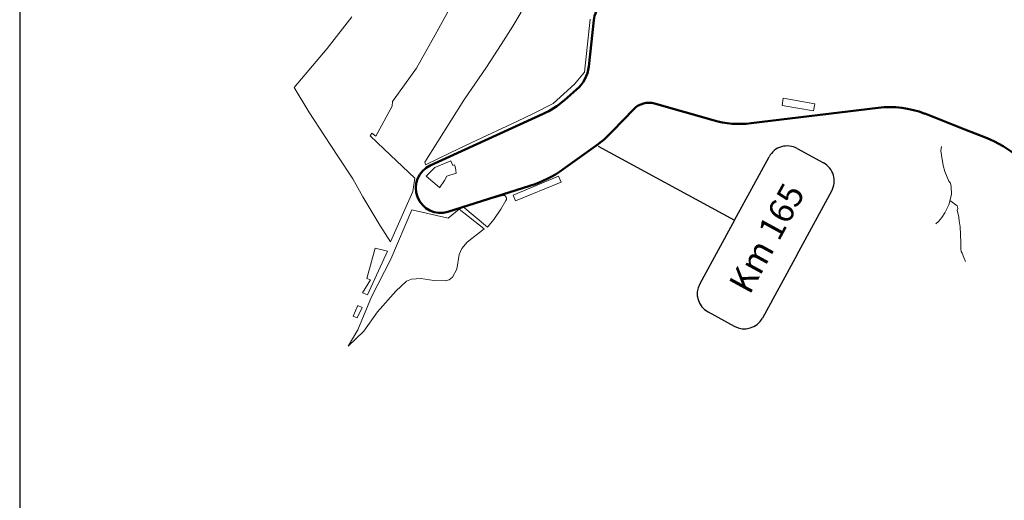
# Model space of a CAD drawing. Units: inches. Extents: x 570000 to 815565, y 8470778 to 8595027.
# Drawn here: x 642000 to 643649, y 8502175 to 8502979 of the extents above; entities that cross this region are included whole.
import ezdxf
from ezdxf.enums import TextEntityAlignment as Align

# ---------------------------------------------------------------- set-up
doc = ezdxf.new("R2010")
doc.units = ezdxf.units.IN
doc.header["$MEASUREMENT"] = 0
doc.layers.add('EJE_LINEA', color=7, linetype='Continuous', lineweight=50)
doc.layers.add('Quebrada', color=4, linetype='Continuous', lineweight=9)
for name, color, linetype in [('LINEA DE COORDENADAS', 251, 'Continuous'), ('MANZANAS', 6, 'Continuous'), ('MARCO DE TEXTO', 10, 'Continuous'), ('Pnt_Descripcion', 7, 'Continuous')]:
    doc.layers.add(name, color=color, linetype=linetype)
doc.styles.add('SIMPLEX', font='simplex.shx')

msp = doc.modelspace()

# ---------------------------------------------------------------- linework, layer by layer
at = {"layer": 'EJE_LINEA'}
for p, q in [((642961.3, 8502978.7), (642952.8, 8502901.1)), ((642932.4, 8502862.2), (642912.1, 8502844.6)), ((642992.8, 8502792.5), (643028.2, 8502829.5)), ((643063.1, 8502838.9), (643161.4, 8502810.9)), ((643224.7, 8502805.9), (643437.5, 8502831.9)), ((642876.3, 8502821.6), (642687.4, 8502735.1)), ((643515.5, 8502822), (643582.9, 8502795.4)), ((643582.9, 8502795.4), (643617.3, 8502781.9)), ((642910.2, 8502729), (642964.6, 8502768)), ((642717.2, 8502657.8), (642854, 8502700.9))]:
    msp.add_line(p, q, dxfattribs=at)
for centre, radius, start, end in [((643001, 8502974.4), 40, 131.1667, 173.7694), ((642893.2, 8502907.6), 60, 310.8889, 353.7694), ((642813.9, 8502958), 150, 294.6056, 310.8889), ((643053.5, 8502805.3), 35, 74.0722, 136.3139), ((643456.9, 8502673.1), 160, 68.5064, 96.9611), ((643205.3, 8502964.7), 160, 254.0722, 276.9611), ((642848.2, 8502930.6), 200, 305.5972, 316.3139), ((643544, 8502595.8), 200, 49.6889, 68.5), ((642704.7, 8502697.4), 41.5, 114.6056, 287.5028), ((642793.8, 8502891.7), 200, 287.5028, 305.5972)]:
    msp.add_arc(centre, radius, start, end, dxfattribs=at)
at = {"layer": 'LINEA DE COORDENADAS', "color": 251}
msp.add_line((642000, 8513781.8), (642000, 8470777.8), dxfattribs=at)
at = {"layer": 'MANZANAS', "color": 212, "linetype": 'Continuous', "lineweight": 9, "elevation": 2850, "flags": 128}
for points in [[(642728.6, 8503014), (642695.9, 8502953.8), (642664.7, 8502898.2), (642624.5, 8502842.4), (642623.7, 8502834.3), (642596.5, 8502784.3), (642589.9, 8502789.4), (642586.8, 8502785), (642610.4, 8502762.6), (642661.4, 8502713.8), (642658.4, 8502691.7), (642621.2, 8502607.3), (642603, 8502635.2), (642574.7, 8502682.6), (642557.6, 8502713.1), (642532.9, 8502751.1), (642510.3, 8502784.9), (642483.9, 8502824.8), (642459.7, 8502865.7), (642490.2, 8502902.2), (642514.6, 8502931.2), (642556, 8502984.1)], [(642728.6, 8503014), (642695.9, 8502953.8), (642664.7, 8502898.2), (642624.5, 8502842.4), (642623.7, 8502834.3), (642596.5, 8502784.3), (642589.9, 8502789.4), (642586.8, 8502785), (642610.4, 8502762.6), (642661.4, 8502713.8), (642658.4, 8502691.7), (642621.2, 8502607.3), (642603, 8502635.2), (642574.7, 8502682.6), (642557.6, 8502713.1), (642532.9, 8502751.1), (642510.3, 8502784.9), (642483.9, 8502824.8), (642459.7, 8502865.7), (642490.2, 8502902.2), (642514.6, 8502931.2), (642556, 8502984.1)], [(642955.2, 8502980.3), (642945.6, 8502891.6), (642928.8, 8502871.2), (642893.2, 8502839.2), (642861.7, 8502822.8), (642832.6, 8502809.1), (642756.9, 8502773.5), (642720.9, 8502756.4), (642679.8, 8502736.5), (642678.4, 8502740.6), (642743.7, 8502844.7), (642781.6, 8502899.6), (642806.5, 8502937.6), (642825.9, 8502968.7), (642839.7, 8502992.1)], [(642955.2, 8502980.3), (642945.6, 8502891.6), (642928.8, 8502871.2), (642893.2, 8502839.2), (642861.7, 8502822.8), (642832.6, 8502809.1), (642756.9, 8502773.5), (642720.9, 8502756.4), (642679.8, 8502736.5), (642678.4, 8502740.6), (642743.7, 8502844.7), (642781.6, 8502899.6), (642806.5, 8502937.6), (642825.9, 8502968.7), (642839.7, 8502992.1)], [(642679.3, 8502736.3), (642679.8, 8502736.5)], [(642679.3, 8502736.3), (642679.8, 8502736.5)], [(642679.8, 8502736.5), (642679.7, 8502736.5)], [(642679.8, 8502736.5), (642679.7, 8502736.5)], [(642702.9, 8502697.8), (642711.2, 8502710.3), (642715, 8502717.2), (642730.9, 8502722.6), (642729.7, 8502731.3), (642728.3, 8502736.2), (642725.2, 8502735.2), (642722, 8502742.8), (642695.2, 8502731.7), (642680.9, 8502717.2)], [(642702.9, 8502697.8), (642711.2, 8502710.3), (642715, 8502717.2), (642730.9, 8502722.6), (642729.7, 8502731.3), (642728.3, 8502736.2), (642725.2, 8502735.2), (642722, 8502742.8), (642695.2, 8502731.7), (642680.9, 8502717.2)], [(642680.9, 8502717.2), (642703.2, 8502698.1)], [(642680.9, 8502717.2), (642703.2, 8502698.1)]]:
    msp.add_lwpolyline(points, dxfattribs=at)
for points in [[(642760, 8502671), (642808.8, 8502685.2), (642809.3, 8502685.3), (642809.8, 8502685.3), (642810.3, 8502685.3), (642810.8, 8502685.2), (642811.2, 8502685.1), (642811.7, 8502684.9), (642812.2, 8502684.7), (642812.6, 8502684.4), (642813, 8502684.2), (642813.4, 8502683.8), (642813.7, 8502683.5), (642814, 8502683.1), (642814.3, 8502682.7), (642814.6, 8502682.3), (642814.8, 8502681.8), (642814.9, 8502681.3), (642815, 8502680.9), (642815.1, 8502680.4), (642815.2, 8502679.9), (642815.1, 8502679.4), (642815.1, 8502678.9), (642815, 8502678.4), (642814.8, 8502677.9), (642814.7, 8502677.5), (642814.4, 8502677), (642814.2, 8502676.6), (642805.5, 8502661.9), (642794.2, 8502644.9), (642783.3, 8502632.2), (642742.1, 8502666.7)], [(642760, 8502671), (642808.8, 8502685.2), (642809.3, 8502685.3), (642809.8, 8502685.3), (642810.3, 8502685.3), (642810.8, 8502685.2), (642811.2, 8502685.1), (642811.7, 8502684.9), (642812.2, 8502684.7), (642812.6, 8502684.4), (642813, 8502684.2), (642813.4, 8502683.8), (642813.7, 8502683.5), (642814, 8502683.1), (642814.3, 8502682.7), (642814.6, 8502682.3), (642814.8, 8502681.8), (642814.9, 8502681.3), (642815, 8502680.9), (642815.1, 8502680.4), (642815.2, 8502679.9), (642815.1, 8502679.4), (642815.1, 8502678.9), (642815, 8502678.4), (642814.8, 8502677.9), (642814.7, 8502677.5), (642814.4, 8502677), (642814.2, 8502676.6), (642805.5, 8502661.9), (642794.2, 8502644.9), (642783.3, 8502632.2), (642742.1, 8502666.7)], [(642621.4, 8502578.6), (642656.5, 8502660.8), (642717.6, 8502646.9), (642735.8, 8502662.3), (642778, 8502629.1), (642749.4, 8502607.1), (642740.5, 8502596.4), (642736, 8502586), (642731.9, 8502561.4), (642725, 8502548.4), (642718.9, 8502543.7), (642712.6, 8502542.2), (642693.5, 8502542.7), (642671.7, 8502545.8), (642655.9, 8502544.6), (642647.5, 8502541.4), (642629.6, 8502524.6), (642599.3, 8502490), (642576, 8502457.6), (642549.9, 8502432.6), (642566.3, 8502460.2), (642589.2, 8502515.4)], [(642621.4, 8502578.6), (642656.5, 8502660.8), (642717.6, 8502646.9), (642735.8, 8502662.3), (642778, 8502629.1), (642749.4, 8502607.1), (642740.5, 8502596.4), (642736, 8502586), (642731.9, 8502561.4), (642725, 8502548.4), (642718.9, 8502543.7), (642712.6, 8502542.2), (642693.5, 8502542.7), (642671.7, 8502545.8), (642655.9, 8502544.6), (642647.5, 8502541.4), (642629.6, 8502524.6), (642599.3, 8502490), (642576, 8502457.6), (642549.9, 8502432.6), (642566.3, 8502460.2), (642589.2, 8502515.4)], [(642573.9, 8502521.8), (642587.5, 8502543.9), (642581.5, 8502546), (642595.3, 8502597), (642615.8, 8502591.9), (642582.3, 8502518.6)], [(642573.9, 8502521.8), (642587.5, 8502543.9), (642581.5, 8502546), (642595.3, 8502597), (642615.8, 8502591.9), (642582.3, 8502518.6)]]:
    msp.add_lwpolyline(points, close=True, dxfattribs=at)
at = {"layer": 'MANZANAS', "color": 212, "linetype": 'Continuous', "lineweight": 9}
for points in [[(643329.4, 8502826.7, 2850), (643276.5, 8502835.8, 2850), (643278.5, 8502847.8, 2850), (643331.4, 8502838.7, 2850)], [(643329.4, 8502826.7, 2850), (643276.5, 8502835.8, 2850), (643278.5, 8502847.8, 2850), (643331.4, 8502838.7, 2850)], [(642679.8, 8502736.5, 2850), (642679.8, 8502736.5, 2850), (642679.8, 8502736.5, 2850)], [(642679.8, 8502736.5, 2850), (642679.8, 8502736.5, 2850), (642679.8, 8502736.5, 2850)], [(642826.2, 8502685.7, 2850), (642902.5, 8502717.1, 2850), (642906.5, 8502707.4, 2850), (642830.1, 8502676, 2850)], [(642826.2, 8502685.7, 2850), (642902.5, 8502717.1, 2850), (642906.5, 8502707.4, 2850), (642830.1, 8502676, 2850)], [(642565.3, 8502480, 2850), (642558.2, 8502483.2, 2850), (642566.2, 8502500.9, 2850), (642573.3, 8502497.7, 2850)], [(642565.3, 8502480, 2850), (642558.2, 8502483.2, 2850), (642566.2, 8502500.9, 2850), (642573.3, 8502497.7, 2850)]]:
    msp.add_3dface(points, dxfattribs=at)
at = {"layer": 'MARCO DE TEXTO', "color": 5}
for p, q in [((642968.7, 8502767.8), (643196.8, 8502643.4)), ((643301.9, 8502763.7), (643345.9, 8502739.7)), ((643196.8, 8502643.4), (643254.9, 8502749.9)), ((643301.7, 8502586.3), (643359.8, 8502692.7)), ((643196.8, 8502643.4), (643138.8, 8502537)), ((643301.7, 8502586.3), (643243.6, 8502479.8)), ((643152.6, 8502490), (643196.6, 8502466))]:
    msp.add_line(p, q, dxfattribs=at)
for centre, major_axis, start_param, end_param in [((643285.3, 8502733.3), (-30.3, 16.8), -1.564316, 0.006481), ((643329.3, 8502709.3), (-30.3, 16.7), 3.14646, 4.717257), ((643169.2, 8502520.4), (-30.5, 16.5), -0.003199, 1.567597), ((643213.2, 8502496.4), (-30.4, 16.7), 1.573923, 3.144719)]:
    msp.add_ellipse(centre, major_axis=major_axis, ratio=1, start_param=start_param, end_param=end_param, dxfattribs=at)
at = {"layer": 'Quebrada', "color": 140, "linetype": 'Continuous', "lineweight": 15, "ltscale": 4}
for points in [[(643543.6, 8502767.2, 3356.4), (643542.4, 8502760, 3357.4), (643543.5, 8502752.6, 3359), (643546.1, 8502735.3, 3361.8), (643549.2, 8502724.9, 3364.7), (643549.2, 8502724.9, 3364.7), (643549.2, 8502724.9, 3364.7)], [(643549.2, 8502724.9, 3364.7), (643556, 8502709.1, 3367.4), (643558.4, 8502705.4, 3369.5), (643559.6, 8502699.6, 3370.5), (643560.2, 8502686.8, 3373.8), (643555.9, 8502669.2, 3377.9), (643549.3, 8502656.1, 3380.8), (643544.4, 8502648, 3383.1), (643538.4, 8502641.5, 3384.9), (643534, 8502637.5, 3386.7), (643534, 8502637.5, 3386.7), (643534, 8502637.5, 3386.7), (643534, 8502637.5, 3386.7), (643534, 8502637.5, 3386.7), (643534, 8502637.5, 3386.7), (643534, 8502637.5, 3386.7)], [(643557.7, 8502676.6, 3376.2), (643565.2, 8502671.2, 3378.7), (643569.6, 8502667.4, 3381.3), (643571.1, 8502663.3, 3382.6), (643570, 8502660.4, 3383.1), (643572.7, 8502648.7, 3385.4), (643573.2, 8502642.4, 3386.1), (643574.7, 8502632.4, 3388.3), (643576.2, 8502606.4, 3392.4), (643576.2, 8502595.6, 3394.7), (643576.5, 8502591.2, 3395.7), (643578.2, 8502588.3, 3395.7), (643581, 8502581.2, 3397.6), (643583.9, 8502574.6, 3399.2), (643583.9, 8502574.6, 3399.2), (643583.9, 8502574.6, 3399.2), (643583.9, 8502574.6, 3399.2)]]:
    msp.add_polyline3d(points, dxfattribs=at)

# ---------------------------------------------------------------- texts
at = {"layer": 'Pnt_Descripcion', "style": 'SIMPLEX', "oblique": 0, "width": 1}
msp.add_text('Km 165', height=41.57, rotation=61.3947, dxfattribs=at).set_placement((643251, 8502613.5), align=Align.MIDDLE_CENTER)

doc.saveas('drawing.dxf')
